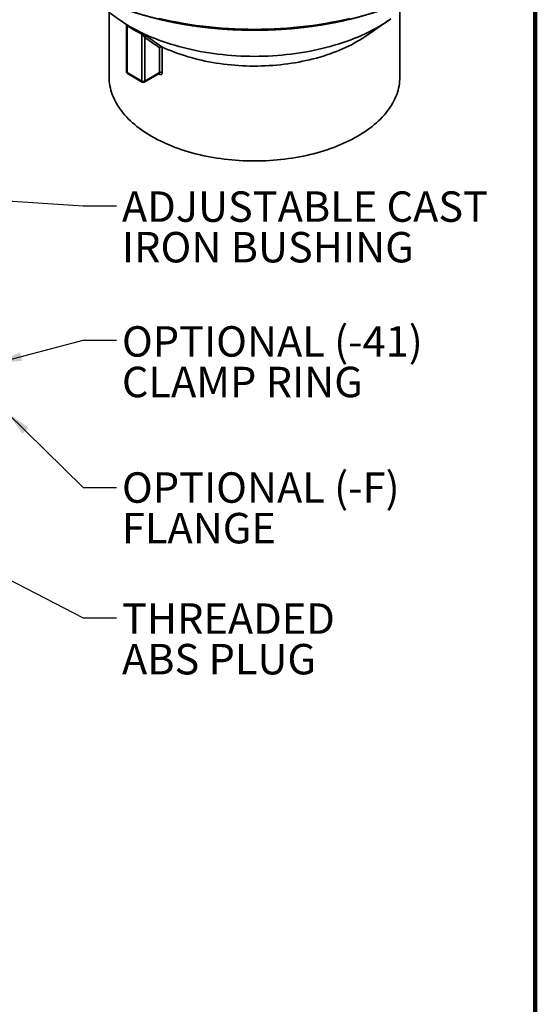
# Model space of a CAD drawing. Units: inches. Extents: x 0.1 to 8.4, y 0.1 to 10.9.
# Drawn here: x 6.5 to 8.4, y 4 to 7.7 of the extents above; entities that cross this region are included whole.
import ezdxf

# ---------------------------------------------------------------- set-up
doc = ezdxf.new("R2010")
doc.units = ezdxf.units.IN
doc.header["$MEASUREMENT"] = 0
doc.layers.add('WALL', color=7, linetype='Continuous', lineweight=50)
doc.styles.add('SLDTEXTSTYLE0', font='TXT', dxfattribs={"width": 0.605})
doc.dimstyles.new('SLDDIMSTYLE2', dxfattribs={"dimtxt": 0.18, "dimasz": 0.1, "dimexe": 0, "dimexo": 0.0625, "dimgap": 0, "dimtad": 0, "dimtih": 1, "dimtoh": 1, "dimdec": 0, "dimrnd": 1e-09, "dimzin": 0, "dimdsep": 46, "dimlunit": 5, "dimtxsty": 'Standard', "dimsah": 1, "dimcen": 0.09, "dimadec": 0, "dimazin": 0, "dimtfac": 0.1, "dimtdec": 0, "dimtofl": 0, "dimtmove": 0, "dimatfit": 3, "dimfxl": 0, "dimfrac": 2, "dimtolj": 1, "dimtzin": 0, "dimarcsym": 0})

# ---------------------------------------------------------------- blocks, each defined once
blk = doc.blocks.new('SW_NOTE_3')
at = {"layer": 'WALL', "color": 0, "char_height": 0.11458, "attachment_point": 1, "style": 'SLDTEXTSTYLE0'}
for s, insert in [('THREADED', (0.0204, 0.0543)), ('ABS PLUG', (0.0204, -0.0985))]:
    blk.add_mtext(s, dxfattribs=dict(at, insert=insert))
blk = doc.blocks.new('SW_NOTE_4')
at = {"layer": 'WALL', "color": 0, "attachment_point": 1, "style": 'SLDTEXTSTYLE0'}
for s, insert, char_height in [('OPTIONAL (-F)', (0.0204, 0.0567), 0.114583), ('FLANGE', (0.0204, -0.0961), 0.11458)]:
    blk.add_mtext(s, dxfattribs=dict(at, insert=insert, char_height=char_height))
blk = doc.blocks.new('SW_NOTE_5')
at = {"layer": 'WALL', "color": 0, "attachment_point": 1, "style": 'SLDTEXTSTYLE0'}
for s, insert, char_height in [('OPTIONAL (-41)', (0.0204, 0.0532), 0.114583), ('CLAMP RING', (0.0204, -0.0995), 0.11458)]:
    blk.add_mtext(s, dxfattribs=dict(at, insert=insert, char_height=char_height))
blk = doc.blocks.new('SW_NOTE_6')
at = {"layer": 'WALL', "color": 0, "char_height": 0.114583, "attachment_point": 1, "style": 'SLDTEXTSTYLE0'}
for s, insert in [('ADJUSTABLE CAST', (0.0204, 0.0541)), ('IRON BUSHING', (0.0204, -0.0987))]:
    blk.add_mtext(s, dxfattribs=dict(at, insert=insert))

msp = doc.modelspace()

# ---------------------------------------------------------------- linework, layer by layer
at = {"color": 7, "linetype": 'Continuous', "lineweight": 100}
msp.add_line((8.3984, 0.0625), (8.3984, 10.9375), dxfattribs=at)
at = {"color": 7, "linetype": 'Continuous', "lineweight": 35}
for p, q in [((6.7952, 7.7526), (6.7952, 7.5073)), ((7.889, 7.5073), (7.889, 7.7526)), ((6.8363, 7.7212), (6.8576, 7.7066)), ((7.7608, 7.6614), (7.8479, 7.7212)), ((6.8605, 7.7007), (6.8605, 7.527)), ((6.8627, 7.7009), (6.8627, 7.5239)), ((6.9184, 7.4918), (6.9184, 7.6688)), ((6.929, 7.6563), (6.929, 7.4918)), ((6.9851, 7.5242), (6.9851, 7.6178)), ((6.9952, 7.6204), (6.9952, 7.5245)), ((6.8627, 7.5239), (6.9184, 7.4918)), ((6.929, 7.4918), (6.9851, 7.5242)), ((6.8643, 7.5205), (6.9199, 7.4884)), ((6.9274, 7.4884), (6.9833, 7.5206))]:
    msp.add_line(p, q, dxfattribs=at)
at = {"color": 8, "linetype": 'Continuous', "lineweight": 35}
msp.add_line((6.9839, 7.5178), (6.9809, 7.5192), dxfattribs=at)
at = {"color": 7, "linetype": 'Continuous', "lineweight": 35, "flags": 128}
for points in [[(6.875, 7.6969), (6.8874, 7.6899), (6.9001, 7.6832), (6.9131, 7.6766), (6.9264, 7.6702), (6.94, 7.664), (6.9538, 7.658), (6.9679, 7.6523), (6.9823, 7.6467), (6.9969, 7.6414), (7.0118, 7.6363), (7.0269, 7.6314), (7.0422, 7.6268), (7.0577, 7.6224), (7.0734, 7.6182), (7.0893, 7.6142), (7.1054, 7.6105), (7.1216, 7.6071), (7.138, 7.6039), (7.1545, 7.6009), (7.1711, 7.5982), (7.1879, 7.5957), (7.2048, 7.5935), (7.2217, 7.5916), (7.2388, 7.5899), (7.2559, 7.5885), (7.2731, 7.5873), (7.2903, 7.5864), (7.3075, 7.5857), (7.3248, 7.5853), (7.3421, 7.5852), (7.3594, 7.5853), (7.3767, 7.5857), (7.3939, 7.5864), (7.4112, 7.5873), (7.4283, 7.5885), (7.4455, 7.5899), (7.4625, 7.5916), (7.4795, 7.5935), (7.4963, 7.5957), (7.5131, 7.5982), (7.5297, 7.6009), (7.5463, 7.6039), (7.5626, 7.6071), (7.5789, 7.6105), (7.5949, 7.6142), (7.6108, 7.6182), (7.6265, 7.6224), (7.642, 7.6268), (7.6573, 7.6314), (7.6724, 7.6363), (7.6873, 7.6414), (7.7019, 7.6467), (7.7163, 7.6523), (7.7304, 7.658), (7.7443, 7.664), (7.7579, 7.6702), (7.7712, 7.6766), (7.7842, 7.6832), (7.7969, 7.6899), (7.8092, 7.6969), (7.8213, 7.7041), (7.8331, 7.7114), (7.8445, 7.7189), (7.8555, 7.7266)], [(6.9954, 7.6204), (7.0066, 7.6152), (7.018, 7.6102), (7.0297, 7.6054), (7.0416, 7.6007), (7.0536, 7.5963), (7.0659, 7.592), (7.0784, 7.5879), (7.0911, 7.584), (7.1039, 7.5803), (7.1169, 7.5768), (7.13, 7.5735), (7.1433, 7.5704), (7.1568, 7.5675), (7.1703, 7.5648), (7.184, 7.5623), (7.1978, 7.56), (7.2117, 7.5579), (7.2256, 7.556), (7.2397, 7.5544), (7.2538, 7.5529), (7.268, 7.5517), (7.2822, 7.5507), (7.2965, 7.5499), (7.3108, 7.5493), (7.3252, 7.5489), (7.3395, 7.5488), (7.3539, 7.5489), (7.3682, 7.5492), (7.3825, 7.5497), (7.3968, 7.5504), (7.4111, 7.5513), (7.4253, 7.5525), (7.4394, 7.5538), (7.4535, 7.5554), (7.4675, 7.5572), (7.4814, 7.5592), (7.4952, 7.5614), (7.509, 7.5638), (7.5226, 7.5665), (7.536, 7.5693), (7.5494, 7.5723), (7.5626, 7.5756), (7.5756, 7.579), (7.5885, 7.5827), (7.6013, 7.5865), (7.6138, 7.5905), (7.6262, 7.5947), (7.6383, 7.5991), (7.6503, 7.6037), (7.662, 7.6084), (7.6735, 7.6134), (7.6848, 7.6185), (7.6959, 7.6238), (7.7067, 7.6292), (7.7173, 7.6348), (7.7276, 7.6406), (7.7376, 7.6465), (7.7474, 7.6525), (7.7569, 7.6587), (7.7608, 7.6614)], [(6.7952, 7.5073), (6.7954, 7.499), (6.796, 7.4907), (6.7969, 7.4825), (6.7982, 7.4743), (6.7999, 7.4661), (6.802, 7.4579), (6.8044, 7.4497), (6.8072, 7.4416), (6.8103, 7.4336), (6.8139, 7.4255), (6.8178, 7.4176), (6.822, 7.4097), (6.8266, 7.4019), (6.8316, 7.3941), (6.8369, 7.3864), (6.8425, 7.3789), (6.8485, 7.3713), (6.8548, 7.3639), (6.8615, 7.3566), (6.8685, 7.3494), (6.8758, 7.3423), (6.8835, 7.3353), (6.8914, 7.3284), (6.8997, 7.3217), (6.9082, 7.3151), (6.9171, 7.3086), (6.9263, 7.3022), (6.9357, 7.296), (6.9454, 7.2899), (6.9554, 7.284)], [(6.9554, 7.284), (6.9657, 7.2783), (6.9762, 7.2726), (6.9869, 7.2672), (6.998, 7.2619), (7.0092, 7.2568), (7.0207, 7.2518), (7.0324, 7.2471), (7.0443, 7.2425), (7.0564, 7.2381), (7.0687, 7.2339), (7.0812, 7.2298), (7.0938, 7.226), (7.1067, 7.2223), (7.1197, 7.2188), (7.1328, 7.2156), (7.1461, 7.2125), (7.1596, 7.2097), (7.1731, 7.207), (7.1868, 7.2046), (7.2006, 7.2023), (7.2144, 7.2003), (7.2284, 7.1985), (7.2425, 7.1968), (7.2566, 7.1954), (7.2707, 7.1943), (7.2849, 7.1933), (7.2992, 7.1925), (7.3135, 7.192), (7.3278, 7.1917), (7.3421, 7.1916), (7.3564, 7.1917), (7.3707, 7.192), (7.385, 7.1925), (7.3993, 7.1933), (7.4135, 7.1943), (7.4277, 7.1954), (7.4418, 7.1968), (7.4558, 7.1985), (7.4698, 7.2003), (7.4837, 7.2023), (7.4974, 7.2046), (7.5111, 7.207), (7.5247, 7.2097), (7.5381, 7.2125), (7.5514, 7.2156), (7.5645, 7.2188), (7.5775, 7.2223), (7.5904, 7.226), (7.6031, 7.2298), (7.6156, 7.2339), (7.6279, 7.2381), (7.64, 7.2425), (7.6519, 7.2471), (7.6636, 7.2518), (7.675, 7.2568), (7.6863, 7.2619), (7.6973, 7.2672), (7.708, 7.2726), (7.7186, 7.2783), (7.7288, 7.284), (7.7388, 7.2899), (7.7485, 7.296), (7.758, 7.3022), (7.7671, 7.3086), (7.776, 7.3151), (7.7845, 7.3217), (7.7928, 7.3284), (7.8008, 7.3353), (7.8084, 7.3423), (7.8157, 7.3494), (7.8227, 7.3566), (7.8294, 7.3639), (7.8357, 7.3713), (7.8417, 7.3789), (7.8474, 7.3864), (7.8527, 7.3941), (7.8576, 7.4019), (7.8622, 7.4097), (7.8665, 7.4176), (7.8704, 7.4255), (7.8739, 7.4336), (7.877, 7.4416), (7.8798, 7.4497), (7.8823, 7.4579), (7.8843, 7.4661), (7.886, 7.4743), (7.8873, 7.4825), (7.8882, 7.4907), (7.8888, 7.499), (7.889, 7.5073)]]:
    msp.add_lwpolyline(points, dxfattribs=at)
at = {"color": 8, "linetype": 'Continuous', "lineweight": 35, "flags": 128}
msp.add_lwpolyline([(6.9833, 7.7281), (7.0061, 7.7229), (7.0292, 7.7179), (7.0524, 7.7134), (7.0758, 7.7092), (7.0995, 7.7053), (7.1233, 7.7019), (7.1472, 7.6987), (7.1713, 7.696), (7.1955, 7.6936), (7.2197, 7.6915), (7.2441, 7.6899), (7.2686, 7.6886), (7.293, 7.6876), (7.3176, 7.6871), (7.3421, 7.6869), (7.3667, 7.6871), (7.3912, 7.6876), (7.4157, 7.6886), (7.4401, 7.6899), (7.4645, 7.6915), (7.4888, 7.6936), (7.513, 7.696), (7.537, 7.6987), (7.561, 7.7019), (7.5848, 7.7053), (7.6084, 7.7092), (7.6318, 7.7134), (7.6551, 7.7179), (7.6781, 7.7229), (7.7009, 7.7281)], dxfattribs=at)
at = {"color": 7, "linetype": 'Continuous', "lineweight": 35}
for centre, radius, start, end in [((7.1214, 8.1332), 0.5011, 224.6717, 240.5458), ((6.8593, 7.7015), 0.00347, 350.6691, 49.049), ((6.9141, 7.6688), 0.00433, 358.9764, 51.4093), ((6.9354, 7.653), 0.00724, 70.3819, 152.7818), ((6.868, 7.527), 0.0075, 180, 240.0027), ((6.9905, 7.5138), 0.0117, 66.0744, 117.1769), ((6.9237, 7.502), 0.0115, 242.6095, 297.3906), ((6.9237, 7.4949), 0.0075, 240.0027, 299.9973)]:
    msp.add_arc(centre, radius, start, end, dxfattribs=at)
at = {"color": 8, "linetype": 'Continuous', "lineweight": 35}
for centre, radius, start, end in [((6.8643, 7.5274), 0.00377, 185.6951, 245.6257), ((6.8663, 7.5235), 0.00359, 172.6762, 236.0112), ((6.9219, 7.4913), 0.00359, 172.6762, 236.0112), ((6.9254, 7.4913), 0.0036, 304.1047, 7.2075), ((6.9793, 7.518), 0.00455, 356.9236, 33.1355)]:
    msp.add_arc(centre, radius, start, end, dxfattribs=at)
at = {"color": 7, "linetype": 'Continuous', "lineweight": 35}
for points, knots in [([(6.4049, 8.2162), (6.4049, 8.2146), (6.4051, 8.2101), (6.4056, 8.2029), (6.4064, 8.1945), (6.4074, 8.1861), (6.4086, 8.1777), (6.41, 8.1693), (6.4117, 8.161), (6.4136, 8.1526), (6.4157, 8.1443), (6.418, 8.136), (6.4206, 8.1277), (6.4234, 8.1194), (6.4263, 8.1112), (6.4296, 8.103), (6.433, 8.0948), (6.4366, 8.0867), (6.4405, 8.0786), (6.4446, 8.0705), (6.4489, 8.0624), (6.4534, 8.0544), (6.4581, 8.0465), (6.463, 8.0386), (6.4681, 8.0307), (6.4735, 8.0229), (6.479, 8.0151), (6.4848, 8.0074), (6.4908, 7.9997), (6.4969, 7.9921), (6.5033, 7.9845), (6.5099, 7.977), (6.5166, 7.9696), (6.5236, 7.9622), (6.5308, 7.9549), (6.5381, 7.9476), (6.5457, 7.9404), (6.5534, 7.9333), (6.5614, 7.9263), (6.5695, 7.9193), (6.5778, 7.9124), (6.5862, 7.9056), (6.5949, 7.8989), (6.6037, 7.8922), (6.6128, 7.8856), (6.6219, 7.8791), (6.6313, 7.8727), (6.6408, 7.8664), (6.6505, 7.8601), (6.6604, 7.854), (6.6704, 7.8479), (6.6806, 7.842), (6.6909, 7.8361), (6.7014, 7.8303), (6.712, 7.8246), (6.7228, 7.819), (6.7338, 7.8135), (6.7449, 7.8081), (6.7561, 7.8028), (6.7674, 7.7976), (6.7789, 7.7925), (6.7906, 7.7876), (6.8023, 7.7827), (6.8142, 7.7779), (6.8262, 7.7732), (6.8384, 7.7687), (6.8506, 7.7642), (6.863, 7.7599), (6.8755, 7.7556), (6.8881, 7.7515), (6.9008, 7.7475), (6.9136, 7.7436), (6.9265, 7.7399), (6.9395, 7.7362), (6.9527, 7.7327), (6.9659, 7.7292), (6.9791, 7.7259), (6.9925, 7.7228), (7.006, 7.7197), (7.0195, 7.7168), (7.0331, 7.7139), (7.0468, 7.7112), (7.0606, 7.7087), (7.0744, 7.7062), (7.0883, 7.7039), (7.1022, 7.7017), (7.1162, 7.6996), (7.1303, 7.6976), (7.1444, 7.6958), (7.1585, 7.6941), (7.1727, 7.6925), (7.187, 7.6911), (7.2012, 7.6897), (7.2155, 7.6886), (7.2299, 7.6875), (7.2442, 7.6865), (7.2586, 7.6857), (7.273, 7.6851), (7.2874, 7.6845), (7.3019, 7.6841), (7.3163, 7.6838), (7.3308, 7.6836), (7.3452, 7.6836), (7.3597, 7.6837), (7.3741, 7.6839), (7.3886, 7.6842), (7.403, 7.6847), (7.4174, 7.6853), (7.4318, 7.6861), (7.4462, 7.6869), (7.4605, 7.6879), (7.4749, 7.6891), (7.4891, 7.6903), (7.5034, 7.6917), (7.5176, 7.6932), (7.5318, 7.6948), (7.5459, 7.6966), (7.56, 7.6985), (7.574, 7.7005), (7.588, 7.7026), (7.6019, 7.7049), (7.6158, 7.7072), (7.6296, 7.7097), (7.6433, 7.7124), (7.657, 7.7151), (7.6706, 7.718), (7.6841, 7.721), (7.6975, 7.7241), (7.7108, 7.7273), (7.7241, 7.7307), (7.7372, 7.7342), (7.7503, 7.7378), (7.7633, 7.7415), (7.7761, 7.7453), (7.7889, 7.7492), (7.8015, 7.7533), (7.8141, 7.7574), (7.8265, 7.7617), (7.8389, 7.7661), (7.8511, 7.7706), (7.8632, 7.7752), (7.8751, 7.7799), (7.887, 7.7848), (7.8987, 7.7897), (7.9102, 7.7947), (7.9217, 7.7998), (7.933, 7.8051), (7.9442, 7.8104), (7.9552, 7.8159), (7.9661, 7.8214), (7.9768, 7.827), (7.9874, 7.8328), (7.9978, 7.8386), (8.0081, 7.8445), (8.0182, 7.8505), (8.0281, 7.8566), (8.0379, 7.8628), (8.0475, 7.8691), (8.057, 7.8755), (8.0663, 7.8819), (8.0754, 7.8884), (8.0843, 7.8951), (8.0931, 7.9018), (8.1017, 7.9085), (8.1101, 7.9154), (8.1183, 7.9223), (8.1263, 7.9293), (8.1342, 7.9364), (8.1418, 7.9435), (8.1493, 7.9508), (8.1566, 7.958), (8.1637, 7.9654), (8.1705, 7.9728), (8.1772, 7.9803), (8.1837, 7.9878), (8.19, 7.9954), (8.1961, 8.003), (8.202, 8.0107), (8.2076, 8.0185), (8.2131, 8.0263), (8.2184, 8.0341), (8.2234, 8.042), (8.2283, 8.05), (8.2329, 8.058), (8.2373, 8.066), (8.2415, 8.0741), (8.2455, 8.0822), (8.2492, 8.0903), (8.2528, 8.0985), (8.2561, 8.1067), (8.2592, 8.1149), (8.2621, 8.1231), (8.2648, 8.1314), (8.2673, 8.1397), (8.2695, 8.148), (8.2715, 8.1564), (8.2733, 8.1647), (8.2749, 8.1731), (8.2762, 8.1815), (8.2773, 8.1899), (8.2783, 8.1983), (8.2789, 8.2067), (8.2793, 8.2127), (8.2794, 8.216), (8.2794, 8.2165)], [0, 0, 0, 0, 0.0029, 0.007846, 0.012792, 0.017738, 0.022685, 0.027633, 0.032582, 0.037532, 0.042484, 0.047437, 0.052391, 0.057348, 0.062305, 0.067265, 0.072226, 0.077189, 0.082154, 0.087121, 0.092089, 0.097059, 0.102031, 0.107005, 0.11198, 0.116956, 0.121934, 0.126913, 0.131894, 0.136875, 0.141858, 0.146842, 0.151827, 0.156812, 0.161799, 0.166786, 0.171773, 0.176762, 0.18175, 0.18674, 0.191729, 0.196719, 0.201709, 0.2067, 0.211691, 0.216681, 0.221672, 0.226663, 0.231654, 0.236645, 0.241636, 0.246627, 0.251618, 0.256609, 0.261599, 0.26659, 0.271581, 0.276571, 0.281561, 0.286551, 0.291541, 0.296531, 0.30152, 0.30651, 0.311499, 0.316488, 0.321477, 0.326466, 0.331455, 0.336443, 0.341431, 0.346419, 0.351407, 0.356395, 0.361383, 0.36637, 0.371358, 0.376345, 0.381332, 0.386319, 0.391306, 0.396292, 0.401279, 0.406266, 0.411252, 0.416238, 0.421224, 0.42621, 0.431196, 0.436182, 0.441168, 0.446154, 0.45114, 0.456125, 0.461111, 0.466096, 0.471082, 0.476067, 0.481053, 0.486038, 0.491024, 0.496009, 0.500995, 0.50598, 0.510965, 0.515951, 0.520936, 0.525922, 0.530907, 0.535893, 0.540878, 0.545864, 0.550849, 0.555835, 0.560821, 0.565807, 0.570793, 0.575779, 0.580765, 0.585751, 0.590737, 0.595723, 0.60071, 0.605696, 0.610683, 0.61567, 0.620657, 0.625644, 0.630631, 0.635619, 0.640606, 0.645594, 0.650581, 0.655569, 0.660558, 0.665546, 0.670534, 0.675523, 0.680512, 0.685501, 0.69049, 0.695479, 0.700469, 0.705458, 0.710448, 0.715438, 0.720428, 0.725419, 0.730409, 0.7354, 0.740391, 0.745382, 0.750373, 0.755364, 0.760355, 0.765347, 0.770338, 0.77533, 0.780321, 0.785313, 0.790304, 0.795296, 0.800287, 0.805278, 0.810269, 0.81526, 0.82025, 0.82524, 0.83023, 0.835219, 0.840207, 0.845196, 0.850183, 0.85517, 0.860155, 0.86514, 0.870124, 0.875107, 0.880089, 0.88507, 0.890049, 0.895027, 0.900003, 0.904978, 0.909952, 0.914923, 0.919893, 0.924861, 0.929828, 0.934792, 0.939755, 0.944716, 0.949675, 0.954633, 0.959589, 0.964543, 0.969495, 0.974447, 0.979397, 0.984345, 0.989293, 0.99424, 0.999187, 1, 1, 1, 1]), ([(6.8576, 7.7067), (6.8575, 7.7067), (6.8573, 7.7068), (6.8573, 7.7068), (6.8573, 7.7068)], [0, 0, 0, 0, 0.506042, 1, 1, 1, 1]), ([(6.8575, 7.7067), (6.8575, 7.7067), (6.8576, 7.7066), (6.8577, 7.7065), (6.8579, 7.7064), (6.8583, 7.706), (6.8587, 7.7056), (6.8593, 7.7049), (6.8598, 7.704), (6.8602, 7.703), (6.8604, 7.7019), (6.8605, 7.7011), (6.8605, 7.7007), (6.8605, 7.7007)], [0, 0, 0, 0, 0.05455, 0.104214, 0.152158, 0.216601, 0.298858, 0.411745, 0.558164, 0.697451, 0.840001, 0.991027, 1, 1, 1, 1]), ([(6.9379, 7.6598), (6.9367, 7.6606), (6.9354, 7.6615), (6.9324, 7.6634), (6.9307, 7.6645), (6.9269, 7.6667), (6.9249, 7.6679), (6.9206, 7.6702), (6.9185, 7.6714), (6.9168, 7.6722)], [0, 0, 0, 0, 0.25, 0.25, 0.5, 0.5, 0.75, 0.75, 1, 1, 1, 1]), ([(6.9184, 7.6688), (6.919, 7.6685), (6.9197, 7.668), (6.921, 7.667), (6.9216, 7.6664), (6.9233, 7.6647), (6.9243, 7.6636), (6.9259, 7.6614), (6.9266, 7.6603), (6.9279, 7.6583), (6.9285, 7.6573), (6.929, 7.6563)], [0, 0, 0, 0, 0.125, 0.125, 0.25, 0.25, 0.5, 0.5, 0.75, 0.75, 1, 1, 1, 1]), ([(6.9851, 7.6178), (6.9745, 7.6251), (6.9638, 7.6324), (6.9532, 7.6397), (6.9451, 7.6453), (6.937, 7.6508), (6.929, 7.6563)], [0, 0, 0, 0, 0.00681346, 0.00681346, 0.00681346, 0.0119604, 0.0119604, 0.0119604, 0.0119604]), ([(6.9379, 7.6598), (6.9403, 7.6582), (6.9426, 7.6566), (6.945, 7.6549), (6.9545, 7.6484), (6.9641, 7.6418), (6.9736, 7.6353), (6.9809, 7.6303), (6.9881, 7.6253), (6.9954, 7.6204)], [0, 0, 0, 0, 0.001524, 0.001524, 0.001524, 0.00762, 0.00762, 0.00762, 0.01225541, 0.01225541, 0.01225541, 0.01225541]), ([(6.9952, 7.6204), (6.9945, 7.6208), (6.9936, 7.6209), (6.9918, 7.621), (6.9909, 7.6209), (6.9891, 7.6204), (6.9882, 7.62), (6.9865, 7.619), (6.9858, 7.6184), (6.9851, 7.6178)], [0, 0, 0, 0, 0.25, 0.25, 0.5, 0.5, 0.75, 0.75, 1, 1, 1, 1]), ([(6.9839, 7.5178), (6.9853, 7.517), (6.9868, 7.5166), (6.9896, 7.5165), (6.9908, 7.5168), (6.9924, 7.5178), (6.9929, 7.5182), (6.9937, 7.5191), (6.9941, 7.5196), (6.9946, 7.5208), (6.9948, 7.5215), (6.9951, 7.5229), (6.9952, 7.5237), (6.9952, 7.5245)], [0, 0, 0, 0, 0.25, 0.25, 0.5, 0.5, 0.625, 0.625, 0.75, 0.75, 0.875, 0.875, 1, 1, 1, 1]), ([(6.9833, 7.5206), (6.9833, 7.5206), (6.9834, 7.5207), (6.9836, 7.5208), (6.9837, 7.5208), (6.9837, 7.5208)], [0, 0, 0, 0, 0.013431, 0.6506354, 1, 1, 1, 1])]:
    msp.add_open_spline(points, degree=3, knots=knots, dxfattribs=at)
at = {"color": 8, "linetype": 'Continuous', "lineweight": 35}
for points, knots in [([(6.8573, 7.7068), (6.8573, 7.7069), (6.8572, 7.7069), (6.8574, 7.7068), (6.8578, 7.7065), (6.8586, 7.706), (6.8594, 7.7055), (6.8604, 7.7048), (6.8612, 7.7043), (6.8616, 7.7041)], [0, 0, 0, 0, 0.15259, 0.322006, 0.495533, 0.62858, 0.76521, 0.881037, 1, 1, 1, 1]), ([(6.8605, 7.7007), (6.8605, 7.7007), (6.8605, 7.701), (6.8606, 7.7013), (6.8608, 7.7016), (6.8612, 7.7017), (6.8617, 7.7015), (6.8622, 7.7013), (6.8626, 7.701), (6.8627, 7.7009)], [0, 0, 0, 0, 0.057988, 0.269691, 0.485623, 0.673766, 0.773697, 0.92259, 1, 1, 1, 1]), ([(6.9851, 7.5242), (6.9851, 7.5236), (6.9849, 7.5223), (6.9841, 7.5211), (6.9834, 7.5208), (6.9832, 7.5207)], [0, 0, 0, 0, 0.426962, 0.855052, 1, 1, 1, 1])]:
    msp.add_open_spline(points, degree=3, knots=knots, dxfattribs=at)
at = {"color": 7, "linetype": 'Continuous', "lineweight": 35}
for points in [[(6.8616, 7.7041), (6.8799, 7.6921), (6.8984, 7.6814), (6.9168, 7.6722)], [(6.9184, 7.6688), (6.8998, 7.678), (6.8812, 7.6888), (6.8627, 7.7009)], [(6.9954, 7.6204), (6.9953, 7.6204), (6.9953, 7.6204), (6.9952, 7.6204)]]:
    msp.add_open_spline(points, degree=3, dxfattribs=at)

# ---------------------------------------------------------------- block references
at = {"layer": 'WALL'}
for name, p in [('SW_NOTE_6', (6.8231, 7.0229)), ('SW_NOTE_5', (6.8231, 6.5164)), ('SW_NOTE_4', (6.8231, 5.9629)), ('SW_NOTE_3', (6.8231, 5.4721))]:
    msp.add_blockref(name, p, dxfattribs=at)

# ---------------------------------------------------------------- leaders
for points in [[(5.9984, 7.0692), (6.6981, 7.0229), (6.8231, 7.0229)], [(6.3674, 6.4303), (6.6981, 6.5164), (6.8231, 6.5164)], [(6.4091, 6.2466), (6.6981, 5.9629), (6.8231, 5.9629)], [(5.3241, 6.1803), (6.6981, 5.4721), (6.8231, 5.4721)]]:
    msp.add_leader(points, dimstyle='SLDDIMSTYLE2', dxfattribs=at)

doc.saveas('drawing.dxf')
